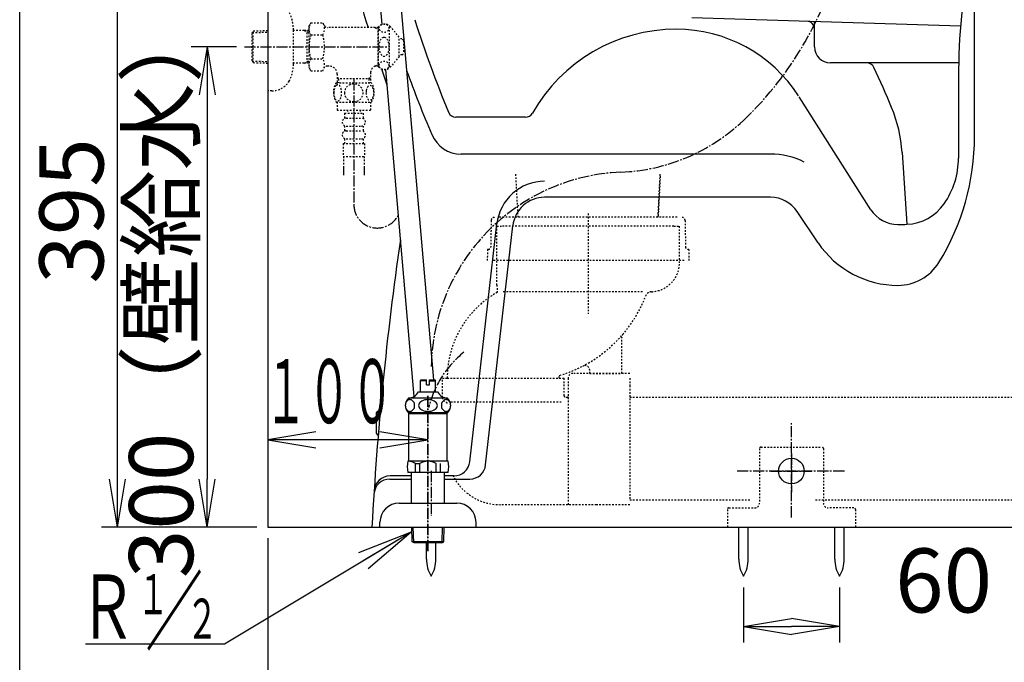
# Model space of a CAD drawing. Extents: x -22355 to 2010, y -22466 to 2905.
# Drawn here: x 190 to 805, y 438 to 839 of the extents above; entities that cross this region are included whole.
import ezdxf
from ezdxf.enums import TextEntityAlignment as Align

# ---------------------------------------------------------------- set-up
doc = ezdxf.new("R2010")
doc.units = 0
doc.linetypes.add('EXLTYPE2', pattern=[2, 1, -1])
doc.linetypes.add('EXLTYPE3', pattern=[10, 7, -1, 1, -1])
doc.layers.get('0').update_dxf_attribs({"linetype": 'CONTINUOUS'})
doc.layers.get('DEFPOINTS').update_dxf_attribs({"linetype": 'CONTINUOUS'})
for name, color, linetype in [('タンク', 7, 'CONTINUOUS'), ('便器', 7, 'CONTINUOUS'), ('便座', 7, 'CONTINUOUS'), ('寸法', 7, 'CONTINUOUS'), ('枠_表', 7, 'CONTINUOUS'), ('止水栓', 7, 'CONTINUOUS'), ('ｱｼﾞｬｽﾀｰ', 7, 'CONTINUOUS')]:
    doc.layers.add(name, color=color, linetype=linetype)
doc.styles.add('EXCADDIM1', font='monotxt', dxfattribs={"width": 0.84, "bigfont": 'extfont'})
doc.styles.add('EXCADSTD', font='monotxt', dxfattribs={"bigfont": 'extfont'})
doc.styles.get("Standard").update_dxf_attribs({"font": 'monotxt', "bigfont": 'extfont'})
doc.dimstyles.new('ISO-25', dxfattribs={"dimtxt": 2.5, "dimasz": 2.5, "dimexe": 1.25, "dimexo": 0.625, "dimtad": 1, "dimtxsty": 'STANDARD', "dimcen": 2.5, "dimazin": 3, "dimtfac": 1, "dimtmove": 0, "dimatfit": 3})

# ---------------------------------------------------------------- blocks, each defined once
blk = doc.blocks.new('EX_NORM')
at = {"color": 0, "linetype": 'CONTINUOUS'}
for q in [(-1, 0.167), (-1, 0), (-1, -0.167)]:
    blk.add_line((0, 0), q, dxfattribs=at)
blk = doc.blocks.new('*D35')
at = {"layer": 'DEFPOINTS', "color": 0}
for p in [(251, 917), (465, 917), (345, 522)]:
    blk.add_point(p, dxfattribs=at)
at = {"layer": '寸法', "color": 3, "linetype": 'CONTINUOUS'}
for p, q in [((458, 917), (241, 917)), ((251, 552), (251, 887)), ((338, 522), (241, 522))]:
    blk.add_line(p, q, dxfattribs=at)
at = {"layer": '寸法', "color": 3, "xscale": 30, "yscale": 30, "zscale": 30}
for p, rotation in [((251, 917), 90), ((251, 522), 270)]:
    blk.add_blockref('EX_NORM', p, dxfattribs=dict(at, rotation=rotation))
at = {"layer": '寸法', "color": 2, "insert": (227.5, 719.5), "char_height": 40, "attachment_point": 5, "rotation": 90, "style": 'EXCADDIM1'}
blk.add_mtext('395', dxfattribs=at)
blk = doc.blocks.new('*D42')
at = {"layer": 'DEFPOINTS', "color": 0}
for p in [(330.3, 822), (300.5, 522), (307, 522)]:
    blk.add_point(p, dxfattribs=at)
at = {"layer": '寸法', "color": 3, "linetype": 'CONTINUOUS'}
for p, q in [((325.3, 822), (297, 822)), ((307, 792), (307, 552))]:
    blk.add_line(p, q, dxfattribs=at)
at = {"layer": '寸法', "color": 3, "xscale": 30, "yscale": 30, "zscale": 30}
for p, rotation in [((307, 822), 90), ((307, 522), 270)]:
    blk.add_blockref('EX_NORM', p, dxfattribs=dict(at, rotation=rotation))
at = {"layer": '寸法', "color": 2, "insert": (283.5, 672), "char_height": 40, "attachment_point": 5, "rotation": 90, "style": 'EXCADDIM1'}
blk.add_mtext('300（壁給水）', dxfattribs=at)
blk = doc.blocks.new('*D43')
at = {"layer": 'DEFPOINTS', "color": 0}
for p in [(642.02, 491.29), (702.02, 491.29), (702.02, 460)]:
    blk.add_point(p, dxfattribs=at)
at = {"layer": '寸法', "color": 3, "linetype": 'CONTINUOUS'}
for p, q in [((642.02, 484.29), (642.02, 450)), ((702.02, 484.29), (702.02, 450)), ((672.02, 460), (672.02, 460))]:
    blk.add_line(p, q, dxfattribs=at)
at = {"layer": '寸法', "color": 3, "xscale": 30, "yscale": 30, "zscale": 30, "rotation": 180}
blk.add_blockref('EX_NORM', (642.02, 460), dxfattribs=at)
at = {"layer": '寸法', "color": 3, "xscale": 30, "yscale": 30, "zscale": 30}
blk.add_blockref('EX_NORM', (702.02, 460), dxfattribs=at)
at = {"layer": '寸法', "color": 2, "insert": (767.02, 483.5), "char_height": 40, "attachment_point": 5, "style": 'EXCADDIM1'}
blk.add_mtext('60', dxfattribs=at)

msp = doc.modelspace()

# ---------------------------------------------------------------- linework, layer by layer
at = {"layer": 'タンク', "color": 6, "linetype": 'CONTINUOUS'}
for p, q in [((409.134, 917), (416.13, 835.933)), ((422.182, 917), (448.335, 613.96)), ((418.558, 807.802), (436.184, 603.554))]:
    msp.add_line(p, q, dxfattribs=at)
at = {"layer": '便器', "color": 7, "linetype": 'CONTINUOUS'}
for p, q in [((345, 1784), (345, 522)), ((345, 522), (1233.5, 522))]:
    msp.add_line(p, q, dxfattribs=at)
at = {"layer": '便器', "color": 4, "linetype": 'CONTINUOUS'}
for p, q in [((786.324, 765.929), (786.324, 872)), ((609.69, 840.264), (777.601, 835.053)), ((686.324, 822), (686.324, 837.886)), ((686.324, 822), (686.324, 833.038)), ((776.324, 812), (696.324, 812)), ((776.324, 803.118), (776.324, 752.55)), ((721.619, 720.274), (676.807, 790.802)), ((505.899, 778), (462.454, 778)), ((658.936, 755), (465.797, 755)), ((741.039, 756.086), (744.038, 711.128)), ((658.936, 728), (517.856, 728)), ((688.674, 699.572), (675.545, 719.143)), ((471.171, 562.871), (488.048, 711.387)), ((481.008, 560.871), (497.984, 710.258)), ((434.75, 554), (421.316, 554)), ((461.235, 554), (455.25, 554)), ((421.188, 552), (434.75, 552)), ((455.25, 552), (471.072, 552))]:
    msp.add_line(p, q, dxfattribs=at)
at = {"layer": '便器', "color": 6, "linetype": 'EXLTYPE2'}
for p, q in [((501.266, 715.5), (499.829, 743.258)), ((588.668, 715.5), (590.012, 742.497)), ((545, 717.789), (545, 655.289)), ((652.98, 572), (690.98, 572)), ((651.98, 571), (651.98, 537)), ((691.98, 571), (691.98, 537)), ((631.98, 533), (631.98, 522)), ((632.98, 534), (648.98, 534)), ((710.98, 534), (694.98, 534)), ((711.98, 533), (711.98, 522))]:
    msp.add_line(p, q, dxfattribs=at)
at = {"layer": '便器', "color": 2, "linetype": 'CONTINUOUS'}
for p, q in [((412.899, 580.5), (412.899, 593.5)), ((413.899, 594.5), (415.19, 594.5)), ((410, 522), (1030, 522))]:
    msp.add_line(p, q, dxfattribs=at)
at = {"layer": '便器', "color": 6, "linetype": 'EXLTYPE3'}
for p, q in [((672, 528.1), (672, 587)), ((672, 567.989), (672, 543.789)), ((447, 557.15), (447, 529)), ((705.021, 557), (638, 557)), ((659.006, 557), (684.706, 557))]:
    msp.add_line(p, q, dxfattribs=at)
at = {"layer": '便器', "color": 3, "linetype": 'CONTINUOUS'}
msp.add_line((338, 522), (241.5, 522), dxfattribs=at)
at = {"layer": '便器', "color": 6, "linetype": 'CONTINUOUS'}
for p, q in [((639.117, 502.044), (639.117, 522)), ((644.917, 502.044), (644.917, 522)), ((699.117, 502.044), (699.117, 522)), ((704.917, 502.044), (704.917, 522)), ((444.1, 502.044), (444.1, 512.16)), ((449.9, 502.044), (449.9, 512.16))]:
    msp.add_line(p, q, dxfattribs=at)
msp.add_circle((671.98, 557), 8, dxfattribs=at)
at = {"layer": '便器', "color": 2, "linetype": 'CONTINUOUS'}
for centre, radius, start, end in [((1172.682, 1067.557), 800, 191.943443, 196.974499), ((1172.682, 1067.557), 800, 198.91763, 199.674372), ((2407.16, 415.458), 2000, 171.775962, 176.94635), ((413.899, 593.5), 1, 90, 180), ((413.899, 580.5), 1, 180, 270)]:
    msp.add_arc(centre, radius, start, end, dxfattribs=at)
at = {"layer": '便器', "color": 4, "linetype": 'CONTINUOUS'}
for centre, radius, start, end in [((1176.324, 803.118), 400, 169.079809, 180), ((1169.948, 1073.994), 770, 197.772848, 202.357472), ((681.324, 833.039), 5, 0, 88.222587), ((432.473, 835.758), 10, 195.723219, 197.902635), ((600, 730), 103, 90, 150.61072), ((600, 742), 91, 32.800956, 90), ((696.324, 822), 10, 180, 270), ((718.993, 807), 5, 25.424034, 90), ((1169.948, 1073.994), 785, 199.863785, 203.006872), ((280.963, 598.783), 490, 22.220473, 25.424034), ((462.454, 783), 5, 202.357472, 270), ((651.257, 750.051), 90, 3.798863, 22.220489), ((505.899, 783), 5, 270, 330.61072), ((465.797, 775), 20, 203.006872, 270), ((636.324, 765.929), 150, 328.371586, 0), ((658.936, 708), 47, 63.331339, 90), ((726.324, 752.55), 50, 325.070528, 0), ((517.856, 708), 30, 90, 173.516926), ((517.856, 708), 20, 90, 173.516926), ((658.936, 708), 20, 33.857369, 90), ((738.5, 731), 20, 212.431088, 270), ((742.721, 741.099), 30, 272.688229, 325.070528), ((738.5, 831), 120, 270, 272.688229), ((738.5, 733), 60, 213.857369, 270), ((738.5, 703), 30, 270, 328.371586), ((461.235, 564), 10, 270, 353.516926), ((471.072, 562), 10, 270, 353.516926), ((421.316, 544), 10, 90, 176.296458), ((421.188, 542), 10, 90, 176.35416)]:
    msp.add_arc(centre, radius, start, end, dxfattribs=at)
at = {"layer": '便器', "color": 6, "linetype": 'EXLTYPE2'}
for centre, radius, start, end in [((652.98, 571), 1, 90, 180), ((690.98, 571), 1, 0, 90), ((648.98, 537), 3, 270, 0), ((694.98, 537), 3, 180, 270), ((632.98, 533), 1, 90, 180), ((710.98, 533), 1, 0, 90)]:
    msp.add_arc(centre, radius, start, end, dxfattribs=at)
at = {"layer": '便器', "color": 6, "linetype": 'CONTINUOUS'}
for centre, start, end in [((464.097, 501.67), 178.926758, 211.259766), ((429.903, 501.67), 328.740234, 1.073222), ((659.114, 501.67), 178.926758, 211.259766), ((624.921, 501.67), 328.740234, 1.073222), ((719.114, 501.67), 178.926758, 211.259766), ((684.921, 501.67), 328.740234, 1.073222)]:
    msp.add_arc(centre, 20, start, end, dxfattribs=at)
at = {"layer": '便座', "color": 6, "linetype": 'EXLTYPE3'}
for centre, radius, start, end in [((495.694, 930.663), 212.866, 313.398818, 343.470646), ((560.581, 862.044), 118.426, 272.388291, 313.398818), ((570.671, 620.144), 123.684, 92.388291, 179.140191), ((507.038, 581.841), 63.331, 128.761017, 166.466131)]:
    msp.add_arc(centre, radius, start, end, dxfattribs=at)
at = {"layer": '寸法', "color": 3, "linetype": 'CONTINUOUS'}
for p, q in [((375, 581.5), (345, 576.5)), ((445, 576.5), (415, 581.5)), ((445, 576.5), (345, 576.5)), ((345, 576.5), (375, 571.5)), ((415, 571.5), (445, 576.5)), ((345, 515), (345, 367)), ((318, 448.859), (231, 448.859))]:
    msp.add_line(p, q, dxfattribs=at)
at = {"layer": '枠_表', "color": 7, "linetype": 'CONTINUOUS'}
msp.add_line((190, 105), (190, 2905), dxfattribs=at)
at = {"layer": '止水栓', "color": 3, "linetype": 'EXLTYPE2'}
for p, q in [((371.835, 837.011), (370.674, 835)), ((371.835, 837.011), (379.269, 837.011)), ((379.269, 837.011), (380.43, 835)), ((335.16, 830.67), (335.886, 831.92)), ((335.16, 813.37), (335.16, 830.67)), ((335.295, 830.902), (345, 831.19)), ((335.886, 831.92), (345, 832.191)), ((335.886, 812.12), (335.886, 831.92)), ((360.997, 811.4), (360.997, 832.6)), ((367.66, 832.27), (360.997, 832.27)), ((370.674, 832.18), (367.66, 832.27)), ((367.66, 832.27), (369.467, 831.216)), ((369.467, 811.824), (369.467, 832.216)), ((370.674, 831.18), (369.467, 831.216)), ((370.674, 835), (370.674, 809)), ((414.042, 834), (382.162, 834)), ((411.942, 834), (413.674, 833)), ((413.674, 834), (413.674, 810)), ((414.042, 833), (413.674, 833)), ((414.042, 809.5), (414.042, 834.5)), ((421.042, 809.5), (421.042, 834.5)), ((427.042, 828), (421.641, 834.5)), ((371.79, 829.506), (379.269, 829.506)), ((427.042, 816), (427.042, 828)), ((428.724, 826.898), (427.042, 826.982)), ((429.674, 825.899), (429.674, 818.101)), ((335.16, 813.37), (335.886, 812.12)), ((335.295, 813.138), (345, 812.849)), ((335.886, 812.12), (345, 811.849)), ((367.66, 811.77), (360.997, 811.77)), ((367.66, 811.77), (369.467, 812.824)), ((370.674, 811.86), (367.66, 811.77)), ((370.674, 812.86), (369.467, 812.824)), ((371.79, 814.534), (379.269, 814.534)), ((427.042, 816), (421.641, 809.5)), ((428.724, 817.103), (427.042, 817.018)), ((371.835, 806.989), (370.674, 809)), ((371.835, 806.989), (379.269, 806.989)), ((379.269, 806.989), (380.43, 809)), ((383.199, 810), (382.162, 810)), ((409.149, 806.002), (409.149, 799.52)), ((411.942, 810), (413.674, 811)), ((414.042, 810), (411.942, 810)), ((414.042, 811), (413.674, 811)), ((387.704, 799.52), (409.644, 799.52)), ((388.199, 805), (388.199, 799.52)), ((389.199, 802), (388.199, 803.732)), ((409.149, 802), (388.199, 802)), ((389.199, 802), (389.199, 799.52)), ((408.149, 802), (409.149, 803.732)), ((408.149, 802), (408.149, 799.52)), ((387.704, 787.52), (409.643, 787.52)), ((388.173, 787.52), (388.173, 782.52)), ((409.173, 787.52), (409.173, 782.52)), ((388.173, 782.52), (409.173, 782.52)), ((394.673, 782.52), (394.673, 780.52)), ((402.673, 782.52), (402.673, 780.52)), ((392.923, 780.52), (404.423, 780.52)), ((392.923, 780.52), (392.923, 777.52)), ((393.923, 777.52), (403.423, 777.52)), ((404.423, 780.52), (404.423, 777.52)), ((392.923, 772.52), (392.923, 769.52)), ((393.923, 772.52), (403.423, 772.52)), ((393.923, 769.52), (403.423, 769.52)), ((404.423, 772.52), (404.423, 769.52)), ((392.923, 764.52), (392.923, 761.52)), ((393.923, 764.52), (403.423, 764.52)), ((404.423, 764.52), (404.423, 761.52)), ((391.923, 761.52), (391.923, 753.52)), ((391.923, 761.52), (405.423, 761.52)), ((405.423, 761.52), (405.423, 753.52)), ((391.923, 753.52), (405.423, 753.52)), ((392.173, 753.52), (392.173, 741.806)), ((405.173, 753.52), (405.173, 741.806)), ((392.173, 746.514), (392.173, 741.806)), ((405.173, 746.514), (405.173, 741.806)), ((392.173, 743.689), (392.173, 741.806)), ((405.173, 743.689), (405.173, 741.806))]:
    msp.add_line(p, q, dxfattribs=at)
at = {"layer": '止水栓', "color": 3, "linetype": 'EXLTYPE3'}
for p, q in [((330.3, 822), (420.5, 822)), ((398.674, 801.687), (398.674, 723.483))]:
    msp.add_line(p, q, dxfattribs=at)
at = {"layer": '止水栓', "color": 6, "linetype": 'CONTINUOUS'}
for p, q in [((440.251, 613.46), (440.751, 613.96)), ((440.251, 606.46), (440.251, 613.46)), ((444.001, 613.46), (440.251, 613.46)), ((440.751, 613.96), (444.001, 613.96)), ((444.001, 610.96), (444.001, 613.96)), ((444.001, 610.96), (446.001, 610.96)), ((446.001, 613.96), (449.251, 613.96)), ((446.001, 610.96), (446.001, 613.96)), ((446.001, 613.46), (449.751, 613.46)), ((449.251, 613.96), (449.751, 613.46)), ((449.751, 606.46), (449.751, 613.46)), ((439.001, 606.46), (451.001, 606.46)), ((449.901, 606.46), (449.751, 606.46)), ((449.901, 606.46), (449.751, 606.46)), ((457.216, 602.46), (432.779, 602.46)), ((457.219, 593.46), (432.782, 593.46)), ((433, 563.16), (433, 593.46)), ((457, 592.795), (433, 592.795)), ((457, 563.16), (457, 593.46)), ((457.52, 563.16), (432.48, 563.16)), ((437.108, 556.16), (437.108, 561.66)), ((437.108, 561.66), (440, 561.66)), ((440, 556.16), (440, 561.655)), ((450, 556.16), (450, 561.66)), ((452.892, 556.16), (452.892, 561.66)), ((457.52, 556.16), (432.48, 556.16)), ((434.75, 537), (434.75, 556.16)), ((455.25, 537), (455.25, 556.16)), ((427, 537), (463, 537)), ((415, 522), (415, 525)), ((475, 522), (475, 525)), ((415, 522), (475, 522)), ((435.08, 512.886), (434.809, 522)), ((436.098, 512.295), (435.81, 522)), ((453.862, 512.295), (454.151, 522)), ((454.88, 512.886), (455.151, 522)), ((454.88, 512.886), (435.08, 512.886)), ((436.33, 512.16), (435.08, 512.886)), ((453.63, 512.16), (436.33, 512.16)), ((453.63, 512.16), (454.88, 512.886))]:
    msp.add_line(p, q, dxfattribs=at)
at = {"layer": '止水栓', "color": 6, "linetype": 'EXLTYPE3'}
for p, q in [((445, 507.1), (445, 604.1)), ((445, 604), (445, 506.4))]:
    msp.add_line(p, q, dxfattribs=at)
at = {"layer": '止水栓', "color": 3, "linetype": 'EXLTYPE2', "flags": 128}
for points in [[(347.503, 794.5), (345, 794.5)], [(386.178, 793.27), (386.188, 792.833), (386.215, 792.401), (386.261, 791.976), (386.327, 791.561), (386.408, 791.161), (386.505, 790.775), (386.623, 790.406), (386.752, 790.062), (386.896, 789.74), (387.055, 789.447), (387.223, 789.181), (387.404, 788.949), (387.592, 788.746), (387.789, 788.58), (387.995, 788.448), (388.202, 788.355), (388.414, 788.297), (388.627, 788.28), (388.842, 788.299), (389.054, 788.355), (389.262, 788.448), (389.467, 788.58), (389.664, 788.746), (389.852, 788.949), (390.033, 789.183), (390.202, 789.447), (390.36, 789.74), (390.504, 790.062), (390.634, 790.406), (390.748, 790.775), (390.849, 791.161), (390.929, 791.563), (390.995, 791.978), (391.041, 792.403), (391.068, 792.835), (391.078, 793.27), (391.068, 793.704), (391.039, 794.137), (390.993, 794.561), (390.929, 794.976), (390.849, 795.379), (390.748, 795.765), (390.634, 796.131), (390.504, 796.478), (390.36, 796.798), (390.202, 797.093), (390.033, 797.357), (389.852, 797.591), (389.664, 797.791), (389.467, 797.96), (389.262, 798.089), (389.054, 798.184), (388.842, 798.241), (388.627, 798.26), (388.414, 798.241), (388.202, 798.184), (387.995, 798.089), (387.789, 797.96), (387.592, 797.791)], [(386.261, 794.561), (386.215, 794.137), (386.188, 793.704), (386.178, 793.27)], [(387.592, 797.791), (387.404, 797.591), (387.223, 797.357), (387.052, 797.093), (386.896, 796.798), (386.752, 796.478), (386.62, 796.131), (386.505, 795.765), (386.408, 795.379), (386.327, 794.976), (386.261, 794.561)], [(398.673, 787.735), (399.171, 787.757), (399.667, 787.823), (400.155, 787.926), (400.641, 788.072), (401.11, 788.258), (401.561, 788.48), (401.991, 788.741), (402.394, 789.037), (402.77, 789.364), (403.112, 789.723), (403.422, 790.108), (403.695, 790.516), (403.932, 790.946), (404.125, 791.395), (404.279, 791.859), (404.389, 792.332), (404.455, 792.813), (404.479, 793.297), (404.455, 793.783), (404.389, 794.264), (404.279, 794.737), (404.125, 795.199), (403.932, 795.648), (403.695, 796.078), (403.422, 796.488), (403.112, 796.871), (402.77, 797.23), (402.394, 797.557), (401.991, 797.852), (401.561, 798.114), (401.11, 798.338), (400.641, 798.524), (400.155, 798.668), (399.66, 798.773), (399.154, 798.836), (398.646, 798.858), (398.139, 798.836), (397.633, 798.773), (397.138, 798.668), (396.652, 798.524), (396.183, 798.338), (395.731, 798.114), (395.302, 797.852), (394.899, 797.557), (394.523, 797.23), (394.181, 796.871), (393.871, 796.488), (393.598, 796.078), (393.361, 795.648), (393.168, 795.199), (393.014, 794.737), (392.904, 794.264), (392.838, 793.783), (392.816, 793.299)], [(392.816, 793.297), (392.838, 792.813), (392.904, 792.332), (393.014, 791.859), (393.168, 791.395), (393.361, 790.948), (393.598, 790.516), (393.871, 790.108), (394.181, 789.723), (394.523, 789.366), (394.899, 789.037), (395.302, 788.744), (395.731, 788.48), (396.183, 788.255), (396.652, 788.07), (397.138, 787.926), (397.633, 787.821), (398.139, 787.757), (398.646, 787.735), (398.656, 787.735), (398.664, 787.735), (398.673, 787.735)], [(406.276, 793.263), (406.286, 792.86), (406.315, 792.459), (406.361, 792.064), (406.425, 791.681), (406.505, 791.307), (406.605, 790.948), (406.72, 790.609), (406.85, 790.287), (406.994, 789.989), (407.152, 789.718), (407.321, 789.471), (407.501, 789.254), (407.692, 789.066), (407.89, 788.912), (408.092, 788.792), (408.302, 788.704), (408.512, 788.651), (408.727, 788.634), (408.939, 788.651), (409.152, 788.704), (409.362, 788.792), (409.564, 788.912), (409.762, 789.068), (409.95, 789.254), (410.131, 789.471), (410.302, 789.715), (410.458, 789.989), (410.602, 790.287), (410.734, 790.609), (410.849, 790.948), (410.946, 791.307), (411.027, 791.678), (411.093, 792.064), (411.139, 792.459), (411.166, 792.86), (411.176, 793.263), (411.166, 793.665), (411.139, 794.066), (411.093, 794.461), (411.029, 794.847), (410.946, 795.221), (410.849, 795.579), (410.734, 795.919), (410.602, 796.241), (410.458, 796.537), (410.302, 796.81), (410.131, 797.057), (409.953, 797.274), (409.762, 797.459), (409.564, 797.613), (409.362, 797.735), (409.152, 797.823), (408.939, 797.877), (408.727, 797.894), (408.512, 797.874), (408.302, 797.823), (408.092, 797.735), (407.89, 797.613), (407.692, 797.459)], [(406.361, 794.461), (406.315, 794.068), (406.286, 793.668), (406.276, 793.265)], [(407.692, 797.459), (407.501, 797.274), (407.321, 797.057), (407.152, 796.81), (406.994, 796.537), (406.85, 796.239), (406.72, 795.919), (406.605, 795.579), (406.505, 795.221), (406.425, 794.847), (406.361, 794.461)]]:
    msp.add_lwpolyline(points, dxfattribs=at)
at = {"layer": '止水栓', "color": 6, "linetype": 'CONTINUOUS', "flags": 128}
for points in [[(433.742, 601.622), (433.236, 601.566), (432.744, 601.401), (432.283, 601.131), (431.867, 600.765), (431.507, 600.314), (431.215, 599.791), (431, 599.213), (430.868, 598.596), (430.824, 597.96), (430.868, 597.324), (431, 596.708), (431.215, 596.129), (431.507, 595.606), (431.867, 595.155), (432.283, 594.789), (432.744, 594.519), (433.236, 594.354), (433.742, 594.298), (434.249, 594.354), (434.74, 594.519), (435.201, 594.789), (435.618, 595.155), (435.978, 595.606), (436.269, 596.129), (436.484, 596.708), (436.616, 597.324), (436.66, 597.96), (436.616, 598.596), (436.484, 599.213), (436.269, 599.791), (435.978, 600.314), (435.618, 600.765), (435.201, 601.131), (434.74, 601.401), (434.249, 601.566), (433.742, 601.622)], [(445.001, 601.622), (443.987, 601.566), (443.004, 601.401), (442.082, 601.131), (441.249, 600.765), (440.53, 600.314), (439.946, 599.791), (439.516, 599.213), (439.253, 598.596), (439.164, 597.96), (439.253, 597.324), (439.516, 596.708), (439.946, 596.129), (440.53, 595.606), (441.249, 595.155), (442.082, 594.789), (443.004, 594.519), (443.987, 594.354), (445.001, 594.298), (446.014, 594.354), (446.997, 594.519), (447.919, 594.789), (448.752, 595.155), (449.471, 595.606), (450.055, 596.129), (450.485, 596.708), (450.748, 597.324), (450.837, 597.96), (450.748, 598.596), (450.485, 599.213), (450.055, 599.791), (449.471, 600.314), (448.752, 600.765), (447.919, 601.131), (446.997, 601.401), (446.014, 601.566), (445.001, 601.622)], [(456.259, 601.622), (455.752, 601.566), (455.261, 601.401), (454.8, 601.131), (454.383, 600.765), (454.024, 600.314), (453.732, 599.791), (453.517, 599.213), (453.385, 598.596), (453.341, 597.96), (453.385, 597.324), (453.517, 596.708), (453.732, 596.129), (454.024, 595.606), (454.383, 595.155), (454.8, 594.789), (455.261, 594.519), (455.752, 594.354), (456.259, 594.298), (456.766, 594.354), (457.257, 594.519), (457.718, 594.789), (458.135, 595.155), (458.494, 595.606), (458.786, 596.129), (459.001, 596.708), (459.133, 597.324), (459.177, 597.96), (459.133, 598.596), (459.001, 599.213), (458.786, 599.791), (458.494, 600.314), (458.135, 600.765), (457.718, 601.131), (457.257, 601.401), (456.766, 601.566), (456.259, 601.622)]]:
    msp.add_lwpolyline(points, dxfattribs=at)
at = {"layer": '止水栓', "color": 3, "linetype": 'EXLTYPE2'}
for centre, radius, start, end in [((336, 832.2), 25, 0.916772, 26.677421), ((373.52, 833.258), 6.865, 326.863877, 33.136123), ((377.539, 833.258), 6.865, 156.844796, 213.136123), ((382.162, 836), 2, 210, 270), ((417.841, 831.25), 5, 40.541602, 139.458398), ((396.461, 822), 25.787, 163.078523, 196.858376), ((354.598, 822), 25.787, 343.171038, 16.921477), ((428.674, 825.899), 1, 0, 87.137595), ((428.674, 818.101), 1, 272.862405, 0), ((377.539, 810.782), 6.865, 146.863877, 203.155204), ((373.52, 810.782), 6.865, 326.863877, 33.136123), ((336, 811.8), 25, 333.322579, 359.083228), ((382.162, 808), 2, 90, 150), ((383.199, 805), 5, 0, 90), ((414.124, 805.501), 5, 115.872755, 174.247319), ((417.841, 812.75), 5, 220.541602, 319.458398), ((347.503, 807.2), 12.7, 270, 328.561141), ((396.923, 793.521), 10.999, 146.94841, 213.059082), ((400.424, 793.521), 11, 326.937744, 33.054687), ((393.923, 775.02), 2.5, 90, 180), ((393.923, 775.02), 2.5, 180, 270), ((403.423, 775.02), 2.5, 0, 90), ((403.423, 775.02), 2.5, 270, 0), ((393.923, 767.02), 2.5, 90, 180), ((403.423, 767.02), 2.5, 0, 90), ((393.923, 767.02), 2.5, 180, 270), ((403.423, 767.02), 2.5, 270, 0)]:
    msp.add_arc(centre, radius, start, end, dxfattribs=at)
at = {"layer": '止水栓', "color": 3, "linetype": 'EXLTYPE3'}
msp.add_arc((413.338, 723.483), 14.664, 180, 333.038028, dxfattribs=at)
at = {"layer": '止水栓', "color": 6, "linetype": 'CONTINUOUS'}
for centre, radius, start, end in [((432.144, 610.283), 7.849, 274.671624, 330.852407), ((457.856, 610.283), 7.849, 209.147593, 265.328376), ((436.751, 597.96), 6, 131.409629, 228.590371), ((453.251, 597.96), 6, 311.409629, 48.590371), ((445, 559.66), 13, 164.381502, 195.618498), ((432.108, 554.077), 9.083, 56.601512, 87.664124), ((445, 554.077), 9.083, 56.601512, 123.398488), ((445, 559.66), 13, 344.381502, 15.618498), ((427, 525), 12, 90, 180), ((463, 525), 12, 0, 90)]:
    msp.add_arc(centre, radius, start, end, dxfattribs=at)
at = {"layer": '止水栓', "color": 3, "linetype": 'EXLTYPE2'}
for centre, major_axis, ratio in [((417.542, 833.621), (-3, 0), 0.8735), ((417.542, 822), (0, 6), 0.5), ((417.542, 810.38), (-3, 0), 0.8735)]:
    msp.add_ellipse(centre, major_axis=major_axis, ratio=ratio, dxfattribs=at)
at = {"layer": 'ｱｼﾞｬｽﾀｰ', "color": 6, "linetype": 'EXLTYPE2'}
for p, q in [((501.266, 715.5), (499.829, 743.258)), ((590.002, 741.226), (588.698, 715.5)), ((590.002, 741.226), (588.698, 715.5)), ((484.464, 713.537), (484.157, 696.972)), ((484.464, 713.537), (484.157, 696.972)), ((600.536, 715.5), (489.464, 715.5)), ((600.536, 715.5), (489.464, 715.5)), ((605.536, 713.537), (605.843, 696.972)), ((605.536, 713.537), (605.843, 696.972)), ((488, 673.213), (488, 710)), ((488, 710), (491.5, 710)), ((488, 673.213), (488, 710)), ((488, 710), (491.5, 710)), ((598.5, 710), (491.5, 710)), ((598.5, 710), (491.5, 710)), ((598.5, 710), (602, 710)), ((598.5, 710), (602, 710)), ((602, 687), (602, 710)), ((602, 687), (602, 710)), ((482.13, 695.5), (482, 688.5)), ((482.13, 695.5), (482, 688.5)), ((482.657, 695.5), (482.13, 695.5)), ((482.657, 695.5), (482.13, 695.5)), ((607.87, 695.5), (607.343, 695.5)), ((607.87, 695.5), (607.343, 695.5)), ((607.87, 695.5), (608, 688.5)), ((607.87, 695.5), (608, 688.5)), ((605, 688.5), (485, 688.5)), ((605, 688.5), (485, 688.5)), ((578.967, 669.009), (491.5, 669.009)), ((578.967, 669.009), (491.5, 669.009)), ((566, 618), (566, 640.534)), ((566, 618), (566, 640.534)), ((454, 603), (454, 615)), ((454, 615), (457, 615)), ((454, 603), (454, 615)), ((454, 615), (457, 615)), ((457, 615), (527, 615)), ((457, 615), (527, 615)), ((527, 615), (527, 616.461)), ((527, 615), (527, 616.461)), ((527, 614.953), (527.081, 615)), ((527, 615), (530, 615)), ((527, 614.953), (527.081, 615)), ((527, 615), (530, 615)), ((530, 604), (530, 615)), ((530, 604), (530, 615)), ((532.5, 615), (532.5, 536)), ((532.5, 615), (532.5, 536)), ((571, 618), (535.5, 618)), ((571, 618), (535.5, 618)), ((546, 618), (546, 619.89)), ((546, 618), (546, 619.89)), ((546, 618), (566, 618)), ((546, 618), (566, 618)), ((571, 615), (571, 610.348)), ((571, 615), (571, 610.348)), ((571, 610.348), (571, 546.6)), ((571, 610.348), (571, 546.6)), ((532, 603), (531, 603)), ((532, 603), (531, 603)), ((810, 603), (571, 603)), ((810, 603), (571, 603)), ((528.233, 600), (458.333, 600)), ((528.233, 600), (458.333, 600)), ((571, 546.6), (571, 539)), ((571, 546.6), (571, 539)), ((550.207, 536), (489.996, 536)), ((550.207, 536), (489.996, 536)), ((571, 536), (550.207, 536)), ((571, 536), (550.207, 536)), ((571, 539), (647, 539)), ((571, 539), (647, 539)), ((687, 539), (933, 539)), ((687, 539), (933, 539))]:
    msp.add_line(p, q, dxfattribs=at)
for centre, radius, start, end in [((486.464, 713.5), 2, 90, 178.939088), ((486.464, 713.5), 2, 90, 178.939088), ((603.536, 713.5), 2, 1.060912, 90), ((603.536, 713.5), 2, 1.060912, 90), ((482.657, 697), 1.5, 270, 358.939088), ((482.657, 697), 1.5, 270, 358.939088), ((607.343, 697), 1.5, 181.060912, 270), ((607.343, 697), 1.5, 181.060912, 270), ((584, 687), 18, 271.846526, 359.999983), ((584, 687), 18, 271.846526, 359.999983), ((506.001, 673.213), 18.001, 180.000473, 192.239093), ((506.001, 673.213), 18.001, 180.000473, 192.239093), ((518.671, 615), 61.671, 119.475075, 179.999937), ((518.671, 615), 61.671, 119.475075, 179.999937), ((488.178, 668.95), 0.3, 299.482884, 6.200411), ((488.178, 668.95), 0.3, 299.482884, 6.200411), ((484.5, 668.549), 4, 6.211394, 12.239409), ((484.5, 668.549), 4, 6.211394, 12.239409), ((503.541, 696.291), 82.987, 297.315346, 338.924917), ((503.541, 696.291), 82.987, 297.315346, 338.924917), ((584.709, 665.011), 4, 91.846824, 158.925074), ((584.709, 665.011), 4, 91.846824, 158.925074), ((569, 640.534), 3, 139.577252, 179.999896), ((569, 640.534), 3, 139.577252, 179.999896), ((503.534, 696.287), 82.989, 286.579311, 297.32031), ((503.534, 696.287), 82.989, 286.579311, 297.32031), ((543, 619.89), 3, 0.00001, 117.320589), ((543, 619.89), 3, 0.00001, 117.320589), ((527.3, 616.461), 0.3, 106.579972, 180.000005), ((527.3, 616.461), 0.3, 106.579972, 180.000005), ((535.5, 615), 3, 89.999996, 180.000005), ((535.5, 615), 3, 89.999996, 180.000005), ((457, 603), 3, 180.000009, 255.522489), ((457, 603), 3, 180.000009, 255.522489), ((531, 604), 1, 180.000005, 270.000001), ((531, 604), 1, 180.000005, 270.000001), ((532, 603.5), 0.5, 269.999997, 0), ((532, 603.5), 0.5, 269.999997, 0), ((456, 599.127), 1, 359.999819, 75.522931), ((456, 599.127), 1, 359.999819, 75.522931), ((489.996, 568.999), 32.996, 206.279225, 270), ((489.996, 568.999), 32.996, 206.279225, 270)]:
    msp.add_arc(centre, radius, start, end, dxfattribs=at)

# ---------------------------------------------------------------- texts
at = {"layer": '寸法', "color": 2, "linetype": 'CONTINUOUS', "style": 'EXCADSTD'}
for s, height, width, p, p2 in [('１００', 40, 0.833824, (342.7, 586.9), (423.7, 586.9)), ('Ｒ', 40, 1.26, (226.858, 452.359), (262.858, 452.359)), ('１', 25, 1.12, (263.358, 467.559), (283.358, 467.559)), ('２', 25, 1.12, (293.958, 452.259), (313.958, 452.259))]:
    msp.add_text(s, height=height, dxfattribs=dict(at, width=width)).set_placement(p, p2, align=Align.FIT)
at = {"layer": '寸法', "color": 3, "linetype": 'CONTINUOUS', "style": 'EXCADSTD', "width": 1.26}
msp.add_text('／', height=40, dxfattribs=at).set_placement((268.458, 449.459), (304.458, 449.459), align=Align.FIT)

# ---------------------------------------------------------------- dimensions: what is measured, and where the dimension line sits
at = {"layer": '寸法', "color": 3, "linetype": 'CONTINUOUS'}
dim = msp.add_linear_dim(base=(251, 917), p1=(345, 522), p2=(465, 917), angle=90, dimstyle='ISO-25', override={"dimtxt": 40, "dimasz": 30, "dimexe": 10, "dimexo": 7, "dimgap": 0, "dimtad": 1, "dimjust": 0, "dimtih": 0, "dimtoh": 0, "dimdec": 0, "dimzin": 0, "dimlunit": 2, "dimtxsty": 'EXCADDIM1', "dimblk1": 'EX_NORM', "dimblk2": 'EX_NORM', "dimsah": 1, "dimse1": 0, "dimse2": 0, "dimclrd": 3, "dimclre": 3, "dimclrt": 2, "dimtmove": 2}, dxfattribs=at)
dim.commit()
dim.dimension.update_dxf_attribs({"geometry": '*D35', "text_midpoint": (227.5, 719.5), "dimtype": 160})
dim = msp.add_linear_dim(base=(307, 522), p1=(330.3, 822), p2=(300.5, 522), angle=90, text='300（壁給水）', dimstyle='ISO-25', override={"dimtxt": 40, "dimasz": 30, "dimexe": 10, "dimexo": 5, "dimgap": 0, "dimtad": 1, "dimjust": 0, "dimtih": 0, "dimtoh": 0, "dimdec": 2, "dimzin": 8, "dimlunit": 2, "dimtxsty": 'EXCADDIM1', "dimblk1": 'EX_NORM', "dimblk2": 'EX_NORM', "dimsah": 1, "dimse1": 0, "dimse2": 1, "dimclrd": 3, "dimclre": 3, "dimclrt": 2, "dimtmove": 2}, dxfattribs=at)
dim.commit()
dim.dimension.update_dxf_attribs({"geometry": '*D42', "text_midpoint": (283.5, 672), "dimtype": 160})
dim = msp.add_linear_dim(base=(702.017, 460), p1=(642.017, 491.291), p2=(702.017, 491.291), dimstyle='ISO-25', override={"dimtxt": 40, "dimasz": 30, "dimexe": 10, "dimexo": 7, "dimgap": 0, "dimtad": 1, "dimjust": 2, "dimtih": 0, "dimtoh": 0, "dimdec": 0, "dimzin": 0, "dimlunit": 2, "dimtxsty": 'EXCADDIM1', "dimblk1": 'EX_NORM', "dimblk2": 'EX_NORM', "dimsah": 1, "dimse1": 0, "dimse2": 0, "dimclrd": 3, "dimclre": 3, "dimclrt": 2, "dimtmove": 2}, dxfattribs=at)
dim.commit()
dim.dimension.update_dxf_attribs({"geometry": '*D43', "text_midpoint": (767.017, 483.5), "dimtype": 160})

# ---------------------------------------------------------------- leaders
msp.add_leader([(434.519, 518.91), (318, 448.859)], dimstyle='ISO-25', override={"dimasz": 35, "dimldrblk": 'EX_NORM'}, dxfattribs=at)

doc.saveas('drawing.dxf')
